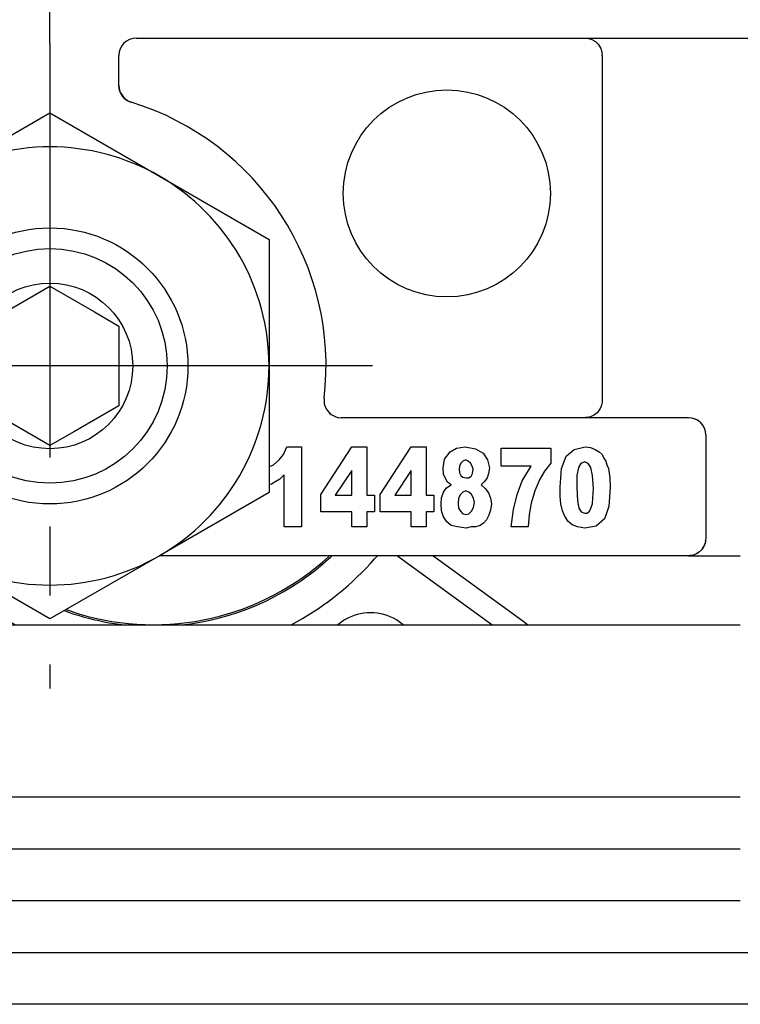
# Model space of a CAD drawing. Units: inches. Extents: x 0 to 584, y -1 to 409.
# Drawn here: x 265 to 266, y 351 to 352 of the extents above; entities that cross this region are included whole.
import ezdxf

# ---------------------------------------------------------------- set-up
doc = ezdxf.new("R2010")
doc.units = ezdxf.units.IN
doc.linetypes.add('DOT_CENTER', pattern=[14, 12, -1, 0, -1])
doc.layers.add('1', color=7, linetype='Continuous')
doc.styles.add('CONVERTER_11', font='txt.shx', dxfattribs={"width": 0.9})
doc.dimstyles.new('ME10_DIM_51', dxfattribs={"dimtxt": 70, "dimasz": 70, "dimexe": 40, "dimexo": 0, "dimgap": 40, "dimtad": 1, "dimdsep": 46, "dimtxsty": 'CONVERTER_11', "dimsah": 1, "dimcen": 0.09, "dimclrd": 3, "dimclre": 3, "dimclrt": 4, "dimadec": 0, "dimazin": 0, "dimtfac": 1, "dimtdec": 4, "dimtix": 1, "dimtmove": 0, "dimatfit": 3, "dimfxl": 0, "dimtolj": 1, "dimtzin": 0, "dimarcsym": 0})

# ---------------------------------------------------------------- blocks, each defined once
blk = doc.blocks.new('10900-EP-01_32_Klemmprofil-Fluegel-Holz__54', base_point=(4547.659, 7003.791))
at = {"color": 1, "linetype": 'Continuous'}
for p, q in [((5288.158, 7023.791), (5328.159, 7023.791)), ((5328.159, 7018.791), (5288.159, 7018.791)), ((5328.159, 7017.291), (5288.159, 7017.291)), ((5328.159, 7015.791), (5288.159, 7015.791)), ((5123.658, 7014.291), (5432.659, 7014.291)), ((5432.659, 7012.791), (5123.659, 7012.791))]:
    blk.add_line(p, q, dxfattribs=at)
blk = doc.blocks.new('10900-3-0701_Mutter-M8-DIN-EN-24035__64', base_point=(5301.809, 7023.959))
at = {"color": 1, "linetype": 'Continuous'}
for p, q in [((5304.984, 7036.791), (5308.159, 7038.624)), ((5308.159, 7038.624), (5311.334, 7036.791)), ((5301.809, 7034.958), (5304.984, 7036.791)), ((5311.334, 7036.791), (5314.509, 7034.958)), ((5301.809, 7031.291), (5301.809, 7034.958)), ((5314.509, 7034.958), (5314.509, 7031.291)), ((5301.809, 7027.625), (5301.809, 7031.291)), ((5314.509, 7031.291), (5314.509, 7027.625)), ((5304.984, 7025.792), (5301.809, 7027.625)), ((5314.509, 7027.625), (5311.334, 7025.792)), ((5308.159, 7023.959), (5304.984, 7025.792)), ((5311.334, 7025.792), (5308.159, 7023.959))]:
    blk.add_line(p, q, dxfattribs=at)
blk.add_circle((5308.159, 7031.291), 4, dxfattribs=at)
for start, end in [(60, 120), (120, 180), (0, 60), (180, 240), (300, 0), (240, 300)]:
    blk.add_arc((5308.159, 7031.291), 6.35, start, end, dxfattribs=at)
at = {"layer": '1', "color": 3, "linetype": 'DOT_CENTER'}
for p, q in [((5308.159, 7040.641), (5308.159, 7021.941)), ((5317.509, 7031.291), (5298.809, 7031.291))]:
    blk.add_line(p, q, dxfattribs=at)
blk = doc.blocks.new('10900-1-0109_Laufrolle-mit-Lager__68', base_point=(5308.324, 7048.541))
at = {"color": 1, "linetype": 'Continuous'}
for p, q in [((5308.734, 7048.599), (5308.324, 7048.541)), ((5309.423, 7048.695), (5308.734, 7048.599)), ((5310.811, 7048.778), (5309.423, 7048.695)), ((5312.201, 7048.751), (5310.811, 7048.778)), ((5313.585, 7048.613), (5312.201, 7048.751)), ((5313.978, 7048.541), (5313.585, 7048.613))]:
    blk.add_line(p, q, dxfattribs=at)
blk = doc.blocks.new('10900-2-0200_Lagerachse-exzentrisch__69', base_point=(5304.759, 7023.791))
at = {"color": 1, "linetype": 'Continuous'}
for p, q in [((5306.159, 7032.446), (5308.159, 7033.601)), ((5308.159, 7033.601), (5309.448, 7032.856)), ((5309.448, 7032.856), (5310.159, 7032.446)), ((5306.159, 7030.137), (5306.159, 7032.446)), ((5310.159, 7032.446), (5310.159, 7030.137)), ((5308.159, 7028.982), (5306.159, 7030.137)), ((5310.159, 7030.137), (5308.869, 7029.392)), ((5308.869, 7029.392), (5308.159, 7028.982)), ((5308.632, 7024.233), (5308.993, 7024.111))]:
    blk.add_line(p, q, dxfattribs=at)
for radius in [3.4, 2.4]:
    blk.add_circle((5308.159, 7031.291), radius, dxfattribs=at)
blk.add_arc((5311.159, 7031.291), 7.5, 253.2202, 312.6314, dxfattribs=at)
blk = doc.blocks.new('10900-6-0854_Aushebeschutz-Rollenwagen__70', base_point=(5292.398, 7023.791))
at = {"color": 1, "linetype": 'Continuous'}
for p, q in [((5302.599, 7048.491), (5302.785, 7048.514)), ((5302.785, 7048.514), (5302.953, 7048.529)), ((5302.953, 7048.529), (5303.307, 7048.541)), ((5303.307, 7048.541), (5306.683, 7048.541)), ((5306.683, 7048.541), (5309.204, 7048.541)), ((5309.204, 7048.541), (5313.113, 7048.541)), ((5313.113, 7048.541), (5315.634, 7048.541)), ((5319.01, 7048.541), (5315.634, 7048.541)), ((5319.01, 7048.541), (5319.364, 7048.529)), ((5319.364, 7048.529), (5319.532, 7048.514)), ((5319.532, 7048.514), (5319.718, 7048.491)), ((5301.236, 7048.092), (5301.565, 7048.228)), ((5301.565, 7048.228), (5301.762, 7048.297)), ((5301.762, 7048.297), (5301.904, 7048.34)), ((5301.904, 7048.34), (5302.249, 7048.428)), ((5302.249, 7048.428), (5302.599, 7048.491)), ((5319.718, 7048.491), (5320.068, 7048.428)), ((5320.068, 7048.428), (5320.413, 7048.34)), ((5320.413, 7048.34), (5320.555, 7048.297)), ((5320.555, 7048.297), (5320.752, 7048.228)), ((5320.752, 7048.228), (5321.081, 7048.092)), ((5300.917, 7047.933), (5301.236, 7048.092)), ((5321.081, 7048.092), (5321.4, 7047.933)), ((5300.345, 7047.578), (5300.609, 7047.751)), ((5300.609, 7047.751), (5300.807, 7047.872)), ((5300.807, 7047.872), (5300.917, 7047.933)), ((5321.4, 7047.933), (5321.51, 7047.872)), ((5321.51, 7047.872), (5321.708, 7047.751)), ((5321.708, 7047.751), (5321.972, 7047.578)), ((5299.957, 7047.314), (5300.281, 7047.536)), ((5300.281, 7047.536), (5300.345, 7047.578)), ((5321.972, 7047.578), (5322.036, 7047.536)), ((5322.036, 7047.536), (5322.36, 7047.314)), ((5299.637, 7047.086), (5299.869, 7047.252)), ((5299.869, 7047.252), (5299.957, 7047.314)), ((5322.36, 7047.314), (5322.449, 7047.252)), ((5322.449, 7047.252), (5322.68, 7047.086)), ((5299.15, 7046.719), (5299.322, 7046.851)), ((5299.322, 7046.851), (5299.593, 7047.054)), ((5299.593, 7047.054), (5299.637, 7047.086)), ((5322.68, 7047.086), (5322.724, 7047.054)), ((5322.724, 7047.054), (5322.995, 7046.851)), ((5322.995, 7046.851), (5323.167, 7046.719)), ((5298.867, 7046.494), (5299.011, 7046.61)), ((5299.011, 7046.61), (5299.15, 7046.719)), ((5323.167, 7046.719), (5323.306, 7046.61)), ((5323.306, 7046.61), (5323.535, 7046.425)), ((5298.421, 7046.123), (5298.706, 7046.362)), ((5298.706, 7046.362), (5298.867, 7046.494)), ((5323.535, 7046.425), (5323.611, 7046.362)), ((5323.611, 7046.362), (5323.896, 7046.123)), ((5298.168, 7045.901), (5298.421, 7046.123)), ((5323.896, 7046.123), (5324.149, 7045.901)), ((5297.821, 7045.585), (5298.068, 7045.812)), ((5298.068, 7045.812), (5298.168, 7045.901)), ((5324.149, 7045.901), (5324.249, 7045.812)), ((5324.249, 7045.812), (5324.496, 7045.585)), ((5297.498, 7045.276), (5297.722, 7045.492)), ((5297.722, 7045.492), (5297.821, 7045.585)), ((5324.496, 7045.585), (5324.595, 7045.492)), ((5324.595, 7045.492), (5324.819, 7045.276)), ((5297.258, 7045.038), (5297.498, 7045.276)), ((5324.819, 7045.276), (5325.059, 7045.038)), ((5297.018, 7044.791), (5297.054, 7044.829)), ((5297.054, 7044.829), (5297.258, 7045.038)), ((5307.044, 7044.881), (5307.078, 7044.791)), ((5315.239, 7044.791), (5315.273, 7044.881)), ((5325.059, 7045.038), (5325.263, 7044.829)), ((5325.263, 7044.829), (5325.299, 7044.791)), ((5292.451, 7025.615), (5292.398, 7025.791)), ((5304.083, 7025.78), (5301.351, 7023.795)), ((5303.078, 7025.791), (5302.929, 7025.683)), ((5304.102, 7025.791), (5304.083, 7025.78)), ((5316.294, 7025.757), (5316.328, 7025.791)), ((5317.666, 7025.791), (5317.647, 7025.78)), ((5318.235, 7025.78), (5318.215, 7025.791)), ((5318.235, 7025.78), (5320.966, 7023.795)), ((5319.317, 7025.735), (5319.239, 7025.791)), ((5321.856, 7023.89), (5319.317, 7025.735)), ((5292.511, 7025.42), (5292.451, 7025.615)), ((5292.633, 7025.046), (5292.511, 7025.42)), ((5302.929, 7025.683), (5300.391, 7023.839)), ((5292.652, 7024.989), (5292.633, 7025.046)), ((5292.762, 7024.675), (5292.652, 7024.989)), ((5292.899, 7024.306), (5292.762, 7024.675)), ((5292.968, 7024.129), (5292.899, 7024.306)), ((5293.083, 7023.842), (5292.968, 7024.129)), ((5306.736, 7024.032), (5307.165, 7023.791)), ((5308.576, 7024.2), (5308.825, 7024.111)), ((5293.105, 7023.791), (5293.083, 7023.842)), ((5300.391, 7023.839), (5300.325, 7023.791)), ((5304.119, 7023.934), (5303.923, 7023.791)), ((5305.815, 7023.791), (5305.619, 7023.934)), ((5310.033, 7023.826), (5310.324, 7023.791)), ((5311.987, 7023.791), (5312.233, 7023.818)), ((5315.149, 7023.791), (5315.322, 7023.881)), ((5316.698, 7023.934), (5316.502, 7023.791)), ((5318.394, 7023.791), (5318.198, 7023.934)), ((5321.992, 7023.791), (5321.856, 7023.89))]:
    blk.add_line(p, q, dxfattribs=at)
for centre, radius, start, end in [((5304.376, 7025.375), 0.5, 41.106, 54.7874), ((5311.158, 7031.291), 8.5, 221.1001, 238.6521), ((5311.159, 7031.291), 7.55, 278.1817, 312.857), ((5311.159, 7031.291), 8.5, 299.3258, 318.9002), ((5317.941, 7025.375), 0.5, 125.9958, 138.8957), ((5304.869, 7022.635), 1.5, 60.0004, 119.9996), ((5311.159, 7031.291), 7.55, 251.9991, 261.4277), ((5317.448, 7022.635), 1.5, 60.0004, 119.9996)]:
    blk.add_arc(centre, radius, start, end, dxfattribs=at)
blk = doc.blocks.new('10900-1-0106_Laufrolle-Baugruppe__71', base_point=(5292.398, 7023.791))
for name, p in [('10900-6-0854_Aushebeschutz-Rollenwagen__70', (5292.398, 7023.791)), ('10900-1-0109_Laufrolle-mit-Lager__68', (5308.324, 7048.541)), ('10900-2-0200_Lagerachse-exzentrisch__69', (5304.759, 7023.791))]:
    blk.add_blockref(name, p)
blk = doc.blocks.new('10900-6-0852_Grundkoerper-Rollenwagen__72', base_point=(5258.159, 7025.791))
at = {"color": 1, "linetype": 'Continuous'}
for p, q in [((5310.659, 7040.791), (5357.659, 7040.791)), ((5323.659, 7040.791), (5323.713, 7040.791)), ((5323.713, 7040.791), (5323.8, 7040.771)), ((5323.8, 7040.771), (5323.856, 7040.751)), ((5323.856, 7040.751), (5323.916, 7040.72)), ((5323.916, 7040.72), (5323.938, 7040.706)), ((5323.938, 7040.706), (5323.96, 7040.69)), ((5323.96, 7040.69), (5324.018, 7040.639)), ((5324.018, 7040.639), (5324.038, 7040.617)), ((5324.038, 7040.617), (5324.091, 7040.542)), ((5324.091, 7040.542), (5324.116, 7040.492)), ((5310.159, 7039.415), (5310.159, 7040.291)), ((5324.116, 7040.492), (5324.131, 7040.454)), ((5324.131, 7040.454), (5324.14, 7040.426)), ((5324.14, 7040.426), (5324.146, 7040.401)), ((5324.146, 7040.401), (5324.152, 7040.373)), ((5324.152, 7040.373), (5324.156, 7040.341)), ((5324.159, 7040.291), (5324.156, 7040.341)), ((5324.159, 7040.291), (5324.159, 7030.391)), ((5310.159, 7039.415), (5310.164, 7039.34)), ((5310.164, 7039.34), (5310.159, 7039.415)), ((5310.164, 7039.34), (5310.174, 7039.294)), ((5310.174, 7039.294), (5310.164, 7039.34)), ((5310.174, 7039.294), (5310.187, 7039.248)), ((5310.187, 7039.248), (5310.174, 7039.294)), ((5310.187, 7039.248), (5310.206, 7039.203)), ((5310.206, 7039.203), (5310.187, 7039.248)), ((5310.206, 7039.203), (5310.322, 7039.045)), ((5310.256, 7039.118), (5310.206, 7039.203)), ((5310.322, 7039.045), (5310.256, 7039.118)), ((5310.322, 7039.045), (5310.373, 7039.005)), ((5310.373, 7039.005), (5310.322, 7039.045)), ((5310.373, 7039.005), (5310.399, 7038.988)), ((5310.399, 7038.988), (5310.373, 7039.005)), ((5310.399, 7038.988), (5310.455, 7038.959)), ((5310.455, 7038.959), (5310.399, 7038.988)), ((5310.455, 7038.959), (5310.511, 7038.938)), ((5310.511, 7038.938), (5310.455, 7038.959)), ((5316.103, 7030.35), (5316.1, 7030.273)), ((5316.103, 7030.35), (5316.1, 7030.273)), ((5316.1, 7030.273), (5316.109, 7030.192)), ((5316.1, 7030.273), (5316.101, 7030.253)), ((5316.101, 7030.253), (5316.109, 7030.192)), ((5324.158, 7030.264), (5324.156, 7030.24)), ((5324.159, 7030.291), (5324.158, 7030.264)), ((5324.159, 7030.391), (5324.159, 7030.291)), ((5316.109, 7030.192), (5316.115, 7030.167)), ((5316.109, 7030.192), (5316.115, 7030.167)), ((5316.115, 7030.167), (5316.151, 7030.07)), ((5316.115, 7030.167), (5316.151, 7030.07)), ((5316.151, 7030.07), (5316.161, 7030.051)), ((5316.151, 7030.07), (5316.161, 7030.051)), ((5316.161, 7030.051), (5316.309, 7029.885)), ((5316.161, 7030.051), (5316.188, 7030.007)), ((5316.188, 7030.007), (5316.226, 7029.959)), ((5324.039, 7029.967), (5324.018, 7029.944)), ((5324.082, 7030.025), (5324.039, 7029.967)), ((5324.099, 7030.055), (5324.082, 7030.025)), ((5324.13, 7030.126), (5324.099, 7030.055)), ((5324.14, 7030.156), (5324.13, 7030.126)), ((5324.148, 7030.19), (5324.14, 7030.156)), ((5324.156, 7030.24), (5324.148, 7030.19)), ((5316.226, 7029.959), (5316.269, 7029.916)), ((5316.269, 7029.916), (5316.309, 7029.885)), ((5316.309, 7029.885), (5316.404, 7029.831)), ((5316.309, 7029.885), (5316.404, 7029.831)), ((5316.404, 7029.831), (5316.443, 7029.816)), ((5316.404, 7029.831), (5316.443, 7029.816)), ((5316.443, 7029.816), (5316.503, 7029.801)), ((5316.443, 7029.816), (5316.503, 7029.801)), ((5316.503, 7029.801), (5316.523, 7029.797)), ((5316.503, 7029.801), (5316.523, 7029.797)), ((5316.523, 7029.797), (5316.599, 7029.791)), ((5316.523, 7029.797), (5316.599, 7029.791)), ((5326.659, 7029.791), (5316.599, 7029.791)), ((5323.713, 7029.794), (5323.674, 7029.792)), ((5323.713, 7029.794), (5323.674, 7029.792)), ((5323.741, 7029.798), (5323.713, 7029.794)), ((5323.776, 7029.805), (5323.741, 7029.798)), ((5323.818, 7029.817), (5323.776, 7029.805)), ((5323.878, 7029.842), (5323.818, 7029.817)), ((5323.915, 7029.862), (5323.878, 7029.842)), ((5323.96, 7029.893), (5323.915, 7029.862)), ((5324.018, 7029.944), (5323.96, 7029.893)), ((5326.92, 7029.718), (5326.813, 7029.767)), ((5326.961, 7029.689), (5326.92, 7029.718)), ((5327.1, 7029.526), (5327.085, 7029.553)), ((5327.134, 7029.446), (5327.1, 7029.526)), ((5327.14, 7029.425), (5327.134, 7029.446)), ((5327.159, 7029.291), (5327.159, 7026.291)), ((5314.929, 7028.729), (5315.027, 7028.945)), ((5315.027, 7028.945), (5315.447, 7028.945)), ((5315.447, 7028.945), (5315.447, 7026.629)), ((5316.007, 7027.562), (5316.903, 7028.945)), ((5316.903, 7028.945), (5317.337, 7028.945)), ((5317.337, 7028.945), (5317.337, 7027.545)), ((5317.729, 7027.562), (5318.625, 7028.945)), ((5318.625, 7028.945), (5319.059, 7028.945)), ((5319.059, 7028.945), (5319.059, 7027.545)), ((5319.759, 7028.801), (5319.941, 7028.909)), ((5319.941, 7028.909), (5320.193, 7028.945)), ((5320.193, 7028.945), (5320.487, 7028.891)), ((5320.487, 7028.891), (5320.711, 7028.765)), ((5321.229, 7028.909), (5322.671, 7028.909)), ((5321.229, 7028.388), (5321.229, 7028.909)), ((5322.671, 7028.909), (5322.671, 7028.478)), ((5323.119, 7028.675), (5323.343, 7028.873)), ((5323.343, 7028.873), (5323.665, 7028.945)), ((5323.665, 7028.945), (5323.819, 7028.927)), ((5323.819, 7028.927), (5323.959, 7028.873)), ((5323.959, 7028.873), (5324.071, 7028.801)), ((5314.635, 7028.424), (5314.803, 7028.568)), ((5314.803, 7028.568), (5314.929, 7028.729)), ((5319.549, 7028.334), (5319.591, 7028.586)), ((5319.591, 7028.586), (5319.759, 7028.801)), ((5320.207, 7028.568), (5320.123, 7028.532)), ((5320.277, 7028.532), (5320.207, 7028.568)), ((5320.711, 7028.765), (5320.837, 7028.568)), ((5320.837, 7028.568), (5320.893, 7028.334)), ((5322.979, 7028.316), (5323.119, 7028.675)), ((5324.071, 7028.801), (5324.155, 7028.729)), ((5324.155, 7028.729), (5324.211, 7028.621)), ((5324.211, 7028.621), (5324.267, 7028.532)), ((5314.509, 7028.37), (5314.635, 7028.424)), ((5316.903, 7028.262), (5316.427, 7027.545)), ((5316.903, 7027.545), (5316.903, 7028.262)), ((5318.625, 7028.262), (5318.149, 7027.545)), ((5318.625, 7027.545), (5318.625, 7028.262)), ((5319.563, 7028.155), (5319.549, 7028.334)), ((5320.025, 7028.388), (5320.011, 7028.298)), ((5320.011, 7028.298), (5320.025, 7028.191)), ((5320.067, 7028.478), (5320.025, 7028.388)), ((5320.123, 7028.532), (5320.067, 7028.478)), ((5320.347, 7028.478), (5320.277, 7028.532)), ((5320.389, 7028.388), (5320.347, 7028.478)), ((5320.417, 7028.298), (5320.389, 7028.388)), ((5320.403, 7028.173), (5320.417, 7028.298)), ((5320.893, 7028.334), (5320.865, 7028.173)), ((5322.097, 7028.388), (5321.229, 7028.388)), ((5321.845, 7027.957), (5322.097, 7028.388)), ((5322.671, 7028.478), (5322.489, 7028.245)), ((5322.937, 7027.778), (5322.979, 7028.316)), ((5323.469, 7028.352), (5323.427, 7028.119)), ((5323.539, 7028.46), (5323.469, 7028.352)), ((5323.651, 7028.514), (5323.539, 7028.46)), ((5323.749, 7028.46), (5323.651, 7028.514)), ((5323.833, 7028.352), (5323.749, 7028.46)), ((5323.875, 7028.119), (5323.833, 7028.352)), ((5324.267, 7028.532), (5324.295, 7028.424)), ((5324.295, 7028.424), (5324.337, 7028.316)), ((5324.337, 7028.316), (5324.379, 7028.047)), ((5314.817, 7028.011), (5314.705, 7027.939)), ((5314.943, 7028.137), (5314.817, 7028.011)), ((5314.943, 7026.629), (5314.943, 7028.137)), ((5319.619, 7028.029), (5319.563, 7028.155)), ((5319.675, 7027.921), (5319.619, 7028.029)), ((5320.025, 7028.191), (5320.067, 7028.119)), ((5320.067, 7028.119), (5320.123, 7028.065)), ((5320.123, 7028.065), (5320.221, 7028.047)), ((5320.221, 7028.047), (5320.291, 7028.047)), ((5320.291, 7028.047), (5320.361, 7028.101)), ((5320.361, 7028.101), (5320.403, 7028.173)), ((5320.823, 7028.047), (5320.753, 7027.939)), ((5320.865, 7028.173), (5320.823, 7028.047)), ((5322.349, 7028.011), (5322.209, 7027.67)), ((5322.489, 7028.245), (5322.349, 7028.011)), ((5323.427, 7028.119), (5323.427, 7027.76)), ((5323.903, 7027.742), (5323.875, 7028.119)), ((5324.379, 7028.047), (5324.393, 7027.778)), ((5314.579, 7027.868), (5314.509, 7027.843)), ((5314.705, 7027.939), (5314.579, 7027.868)), ((5319.563, 7027.634), (5319.647, 7027.76)), ((5319.647, 7027.76), (5319.787, 7027.85)), ((5319.787, 7027.85), (5319.675, 7027.921)), ((5320.753, 7027.939), (5320.655, 7027.85)), ((5320.655, 7027.85), (5320.767, 7027.742)), ((5320.767, 7027.742), (5320.865, 7027.616)), ((5321.691, 7027.562), (5321.845, 7027.957)), ((5322.937, 7027.509), (5322.937, 7027.778)), ((5323.427, 7027.76), (5323.441, 7027.383)), ((5323.889, 7027.473), (5323.903, 7027.742)), ((5324.393, 7027.778), (5324.351, 7027.221)), ((5316.007, 7027.06), (5316.007, 7027.562)), ((5316.427, 7027.545), (5316.903, 7027.545)), ((5317.337, 7027.545), (5317.561, 7027.545)), ((5317.561, 7027.545), (5317.561, 7027.06)), ((5317.729, 7027.06), (5317.729, 7027.562)), ((5318.149, 7027.545), (5318.625, 7027.545)), ((5319.059, 7027.545), (5319.283, 7027.545)), ((5319.283, 7027.545), (5319.283, 7027.06)), ((5319.493, 7027.293), (5319.507, 7027.473)), ((5319.507, 7027.473), (5319.563, 7027.634)), ((5319.997, 7027.455), (5319.983, 7027.311)), ((5320.053, 7027.562), (5319.997, 7027.455)), ((5320.123, 7027.634), (5320.053, 7027.562)), ((5320.207, 7027.67), (5320.123, 7027.634)), ((5320.291, 7027.634), (5320.207, 7027.67)), ((5320.375, 7027.562), (5320.291, 7027.634)), ((5320.431, 7027.455), (5320.375, 7027.562)), ((5320.459, 7027.329), (5320.431, 7027.455)), ((5320.865, 7027.616), (5320.921, 7027.455)), ((5320.921, 7027.455), (5320.949, 7027.293)), ((5321.593, 7027.132), (5321.691, 7027.562)), ((5322.209, 7027.67), (5322.097, 7027.311)), ((5322.965, 7027.293), (5322.937, 7027.509)), ((5323.875, 7027.293), (5323.889, 7027.473)), ((5319.507, 7027.096), (5319.493, 7027.293)), ((5319.983, 7027.311), (5319.997, 7027.168)), ((5319.997, 7027.168), (5320.053, 7027.078)), ((5320.375, 7027.078), (5320.431, 7027.186)), ((5320.431, 7027.186), (5320.459, 7027.329)), ((5320.921, 7027.114), (5320.879, 7026.97)), ((5320.949, 7027.293), (5320.921, 7027.114)), ((5321.523, 7026.629), (5321.593, 7027.132)), ((5322.097, 7027.311), (5322.041, 7026.988)), ((5323.007, 7027.096), (5322.965, 7027.293)), ((5323.441, 7027.383), (5323.483, 7027.168)), ((5323.483, 7027.168), (5323.553, 7027.06)), ((5323.791, 7027.078), (5323.833, 7027.168)), ((5323.833, 7027.168), (5323.875, 7027.293)), ((5324.351, 7027.221), (5324.225, 7026.862)), ((5316.903, 7027.06), (5316.007, 7027.06)), ((5316.903, 7026.629), (5316.903, 7027.06)), ((5317.337, 7027.06), (5317.337, 7026.629)), ((5317.561, 7027.06), (5317.337, 7027.06)), ((5318.625, 7027.06), (5317.729, 7027.06)), ((5318.625, 7026.629), (5318.625, 7027.06)), ((5319.283, 7027.06), (5319.059, 7027.06)), ((5319.059, 7027.06), (5319.059, 7026.629)), ((5319.563, 7026.916), (5319.507, 7027.096)), ((5319.661, 7026.773), (5319.563, 7026.916)), ((5320.053, 7027.078), (5320.123, 7027.006)), ((5320.123, 7027.006), (5320.221, 7026.988)), ((5320.221, 7026.988), (5320.291, 7027.006)), ((5320.291, 7027.006), (5320.375, 7027.078)), ((5320.809, 7026.827), (5320.725, 7026.737)), ((5320.879, 7026.97), (5320.809, 7026.827)), ((5322.041, 7026.988), (5322.013, 7026.629)), ((5323.063, 7026.952), (5323.007, 7027.096)), ((5323.161, 7026.791), (5323.063, 7026.952)), ((5323.553, 7027.06), (5323.651, 7027.024)), ((5323.651, 7027.024), (5323.721, 7027.024)), ((5323.721, 7027.024), (5323.791, 7027.078)), ((5324.225, 7026.862), (5323.987, 7026.647)), ((5315.447, 7026.629), (5314.943, 7026.629)), ((5317.337, 7026.629), (5316.903, 7026.629)), ((5319.059, 7026.629), (5318.625, 7026.629)), ((5319.787, 7026.665), (5319.661, 7026.773)), ((5319.969, 7026.629), (5319.787, 7026.665)), ((5320.221, 7026.593), (5319.969, 7026.629)), ((5320.361, 7026.629), (5320.221, 7026.593)), ((5320.501, 7026.629), (5320.361, 7026.629)), ((5320.627, 7026.665), (5320.501, 7026.629)), ((5320.725, 7026.737), (5320.627, 7026.665)), ((5322.013, 7026.629), (5321.523, 7026.629)), ((5323.287, 7026.683), (5323.161, 7026.791)), ((5323.441, 7026.629), (5323.287, 7026.683)), ((5323.651, 7026.593), (5323.441, 7026.629)), ((5323.987, 7026.647), (5323.651, 7026.593)), ((5327.159, 7026.291), (5327.156, 7026.246)), ((5327.047, 7025.976), (5327.012, 7025.938)), ((5327.077, 7026.018), (5327.047, 7025.976)), ((5327.077, 7026.018), (5327.103, 7026.062)), ((5327.103, 7026.062), (5327.077, 7026.018)), ((5327.123, 7026.107), (5327.103, 7026.062)), ((5327.123, 7026.107), (5327.139, 7026.154)), ((5327.139, 7026.154), (5327.123, 7026.107)), ((5327.15, 7026.2), (5327.139, 7026.154)), ((5327.156, 7026.246), (5327.15, 7026.2)), ((5327.15, 7026.2), (5327.154, 7026.227)), ((5326.659, 7025.791), (5311.332, 7025.791)), ((5326.703, 7025.793), (5326.659, 7025.791)), ((5326.659, 7025.791), (5327.659, 7025.791)), ((5326.703, 7025.793), (5326.749, 7025.8)), ((5326.749, 7025.8), (5326.703, 7025.793)), ((5326.796, 7025.811), (5326.749, 7025.8)), ((5326.796, 7025.811), (5326.843, 7025.827)), ((5326.843, 7025.827), (5326.796, 7025.811)), ((5326.873, 7025.84), (5326.843, 7025.827)), ((5326.903, 7025.855), (5326.873, 7025.84)), ((5326.903, 7025.855), (5326.932, 7025.873)), ((5326.932, 7025.873), (5326.903, 7025.855)), ((5326.974, 7025.903), (5326.932, 7025.873)), ((5327.012, 7025.938), (5326.974, 7025.903)), ((5327.659, 7025.791), (5328.159, 7025.791))]:
    blk.add_line(p, q, dxfattribs=at)
blk.add_circle((5319.659, 7036.291), 3, dxfattribs=at)
for centre, radius, start, end in [((5310.659, 7040.291), 0.5, 90, 180), ((5308.159, 7031.291), 8, 353.2437, 72.8954), ((5326.659, 7029.291), 0.5, 0, 90)]:
    blk.add_arc(centre, radius, start, end, dxfattribs=at)
blk = doc.blocks.new('10900-1-0100__73', base_point=(5258.159, 7014.818))
for name, p in [('10900-1-0106_Laufrolle-Baugruppe__71', (5292.398, 7023.791)), ('10900-6-0852_Grundkoerper-Rollenwagen__72', (5258.159, 7025.791)), ('10900-3-0701_Mutter-M8-DIN-EN-24035__64', (5301.809, 7023.959))]:
    blk.add_blockref(name, p)
blk = doc.blocks.new('10900-EP-01__163', base_point=(3652.659, 4888.791))
for name, p in [('10900-1-0100__73', (5258.159, 7014.818)), ('10900-EP-01_32_Klemmprofil-Fluegel-Holz__54', (4547.659, 7003.791))]:
    blk.add_blockref(name, p)
blk = doc.blocks.new('*D293')
at = {"layer": '1', "color": 3, "linetype": 'Continuous'}
for p, q in [((4672.159, 7040.641), (4672.159, 7301.9)), ((5308.159, 7040.641), (5308.159, 7301.9)), ((5308.159, 7261.9), (4672.159, 7261.9))]:
    blk.add_line(p, q, dxfattribs=at)
at = {"layer": '1', "color": 3}
for points in [[(4742.159, 7271.116), (4742.159, 7252.684), (4672.159, 7261.9)], [(5238.159, 7252.684), (5238.159, 7271.116), (5308.159, 7261.9)]]:
    blk.add_solid(points, dxfattribs=at)
at = {"layer": '1', "color": 4, "insert": (4965.659, 7301.9), "char_height": 70, "attachment_point": 7, "rotation": 0.0001, "line_spacing_factor": 0.60024, "style": 'CONVERTER_11'}
blk.add_mtext('T', dxfattribs=at)
blk = doc.blocks.new('014-02_Glasbefestigung-2-Holzfluegel', base_point=(5437.659, 6036.291))
blk.add_blockref('10900-EP-01__163', (3652.659, 4888.791))
at = {"layer": '1'}
dim = blk.add_linear_dim(base=(5308.159, 7261.9), p1=(4672.159, 7040.641), p2=(5308.159, 7040.641), text='T', dimstyle='ME10_DIM_51', dxfattribs=at)
dim.commit()
dim.dimension.update_dxf_attribs({"geometry": '*D293', "text_midpoint": (4990.159, 7336.9), "text_rotation": 0.0001})

msp = doc.modelspace()

# ---------------------------------------------------------------- block references
at = {"xscale": 0.05, "yscale": 0.05, "zscale": 0.05}
msp.add_blockref('014-02_Glasbefestigung-2-Holzfluegel', (271.8829, 301.8146), dxfattribs=at)

doc.saveas('drawing.dxf')
